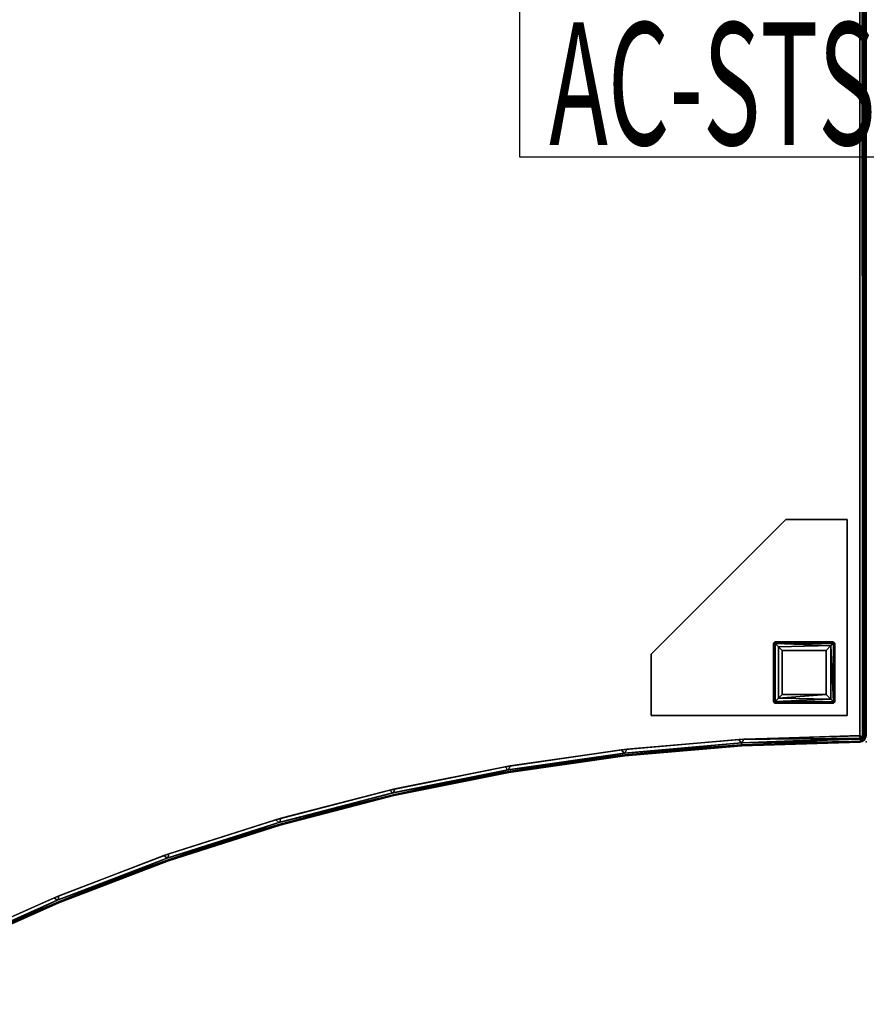
# Model space of a CAD drawing. Extents: x -179 to 153, y 14 to 114.
# Drawn here: x -125 to -108, y 66 to 86 of the extents above; entities that cross this region are included whole.
import ezdxf

# ---------------------------------------------------------------- set-up
doc = ezdxf.new("R2010")
doc.units = 0
doc.header["$LTSCALE"] = 96
doc.header["$MEASUREMENT"] = 0
for name, color, linetype in [('AFUCH-3-LGPT-FXSL', 7, 'Continuous'), ('AFUCH-3-STFB', 7, 'Continuous'), ('AFUCH-P', 7, 'Continuous'), ('AFUMS-P', 7, 'Continuous'), ('AFUMS-P-TN', 7, 'Continuous'), ('MAIN_FURN', 7, 'Continuous')]:
    doc.layers.add(name, color=color, linetype=linetype)

# ---------------------------------------------------------------- blocks, each defined once
blk = doc.blocks.new('4033SFIC45DHHSL')
at = {"layer": 'AFUCH-3-LGPT-FXSL', "color": 30, "linetype": 'Continuous'}
for points in [[(27.728, -37.126, 5.86), (28.612, -36.242, 5.86), (28.612, -36.242, 6.001), (27.728, -37.126, 6.001)], [(28.612, -36.242, 5.86), (32.501, -36.242, 5.86), (32.501, -36.242, 6.001), (28.612, -36.242, 6.001)], [(32.501, -36.242, 5.86), (33.385, -37.126, 5.86), (33.385, -37.126, 6.001), (32.501, -36.242, 6.001)], [(30.557, -39.954, 5.86), (27.728, -37.126, 5.86), (27.728, -37.126, 6.001), (30.557, -39.954, 6.001)], [(33.385, -37.126, 5.86), (30.557, -39.954, 5.86), (30.557, -39.954, 6.001), (33.385, -37.126, 6.001)], [(30.534, -37.855, 0.167), (30.53, -37.86, 5.86), (29.703, -38.686, 5.86), (29.696, -38.693, 0.169)], [(29.723, -38.716, 0.084), (30.557, -37.882, 0.085), (30.534, -37.855, 0.167), (29.696, -38.693, 0.169)], [(29.817, -38.717, 0.024), (30.556, -37.974, 0.025), (30.557, -37.882, 0.085), (29.723, -38.716, 0.084)], [(29.817, -38.717, 0.024), (29.92, -38.716, 0.001), (30.556, -38.08, 0.001), (30.556, -37.974, 0.025)], [(30.53, -37.86, 5.86), (30.534, -37.855, 0.167), (30.579, -37.855, 5.86)], [(30.579, -37.855, 5.86), (30.534, -37.855, 0.167), (30.584, -37.86, 0.169)], [(30.584, -37.86, 0.169), (30.534, -37.855, 0.167), (30.557, -37.882, 0.085)], [(30.556, -37.974, 0.025), (31.333, -38.715, 0.038), (30.557, -37.882, 0.085)], [(30.556, -38.08, 0.001), (31.194, -38.716, 0.001), (31.333, -38.715, 0.038), (30.556, -37.974, 0.025)], [(30.557, -37.882, 0.085), (31.402, -38.716, 0.1), (31.414, -38.69, 0.168), (30.584, -37.86, 0.169)], [(30.557, -37.882, 0.085), (31.333, -38.715, 0.038), (31.402, -38.716, 0.1)], [(31.414, -38.69, 0.168), (31.413, -38.689, 5.86), (30.579, -37.855, 5.86), (30.584, -37.86, 0.169)], [(30.557, -39.353, 0.001), (31.194, -38.716, 0.001), (30.556, -38.08, 0.001), (29.92, -38.716, 0.001)], [(29.693, -38.736, 5.86), (29.696, -38.693, 0.169), (29.703, -38.686, 5.86)], [(29.693, -38.736, 5.86), (29.7, -38.743, 0.169), (29.696, -38.693, 0.169)], [(29.7, -38.743, 0.169), (29.693, -38.736, 5.86), (30.527, -39.57, 5.86), (30.533, -39.577, 0.162)], [(29.7, -38.743, 0.169), (29.723, -38.716, 0.084), (29.696, -38.693, 0.169)], [(30.557, -39.561, 0.098), (29.723, -38.716, 0.084), (29.7, -38.743, 0.169), (30.533, -39.577, 0.162)], [(29.723, -38.716, 0.084), (30.557, -39.484, 0.034), (29.817, -38.717, 0.024)], [(30.557, -39.484, 0.034), (29.723, -38.716, 0.084), (30.557, -39.561, 0.098)], [(29.817, -38.717, 0.024), (30.557, -39.353, 0.001), (29.92, -38.716, 0.001)], [(29.817, -38.717, 0.024), (30.557, -39.484, 0.034), (30.557, -39.353, 0.001)], [(30.557, -39.484, 0.034), (31.333, -38.715, 0.038), (31.194, -38.716, 0.001), (30.557, -39.353, 0.001)], [(30.557, -39.561, 0.098), (31.333, -38.715, 0.038), (30.557, -39.484, 0.034)], [(31.402, -38.716, 0.1), (31.333, -38.715, 0.038), (30.557, -39.561, 0.098)], [(31.402, -38.716, 0.1), (30.557, -39.561, 0.098), (30.584, -39.573, 0.169), (31.417, -38.74, 0.162)], [(30.584, -39.573, 0.169), (30.576, -39.581, 5.86), (31.418, -38.739, 5.86), (31.417, -38.74, 0.162)], [(31.417, -38.74, 0.162), (31.414, -38.69, 0.168), (31.402, -38.716, 0.1)], [(31.413, -38.689, 5.86), (31.414, -38.69, 0.168), (31.418, -38.739, 5.86)], [(31.418, -38.739, 5.86), (31.414, -38.69, 0.168), (31.417, -38.74, 0.162)], [(30.576, -39.581, 5.86), (30.533, -39.577, 0.162), (30.527, -39.57, 5.86)], [(30.584, -39.573, 0.169), (30.557, -39.561, 0.098), (30.533, -39.577, 0.162)], [(30.576, -39.581, 5.86), (30.584, -39.573, 0.169), (30.533, -39.577, 0.162)]]:
    blk.add_3dface(points, dxfattribs=at)
for points, invisible_edges in [([(27.728, -37.126, 5.86), (30.53, -37.86, 5.86), (28.612, -36.242, 5.86)], 3), ([(27.728, -37.126, 6.001), (28.612, -36.242, 6.001), (30.557, -39.954, 6.001)], 2), ([(28.612, -36.242, 5.86), (30.53, -37.86, 5.86), (30.579, -37.855, 5.86), (32.501, -36.242, 5.86)], 5), ([(30.557, -39.954, 6.001), (28.612, -36.242, 6.001), (32.501, -36.242, 6.001), (33.385, -37.126, 6.001)], 1), ([(32.501, -36.242, 5.86), (30.579, -37.855, 5.86), (31.413, -38.689, 5.86), (33.385, -37.126, 5.86)], 5), ([(27.728, -37.126, 5.86), (29.693, -38.736, 5.86), (29.703, -38.686, 5.86)], 13), ([(30.53, -37.86, 5.86), (27.728, -37.126, 5.86), (29.703, -38.686, 5.86)], 3), ([(30.557, -39.954, 5.86), (29.693, -38.736, 5.86), (27.728, -37.126, 5.86)], 3), ([(30.557, -39.954, 5.86), (33.385, -37.126, 5.86), (31.418, -38.739, 5.86)], 14), ([(33.385, -37.126, 5.86), (31.413, -38.689, 5.86), (31.418, -38.739, 5.86)], 13), ([(30.527, -39.57, 5.86), (29.693, -38.736, 5.86), (30.557, -39.954, 5.86)], 14), ([(30.557, -39.954, 5.86), (31.418, -38.739, 5.86), (30.576, -39.581, 5.86)], 13), ([(30.576, -39.581, 5.86), (30.527, -39.57, 5.86), (30.557, -39.954, 5.86)], 14)]:
    blk.add_3dface(points, dxfattribs=dict(at, invisible_edges=invisible_edges))
at = {"layer": 'AFUCH-3-STFB', "color": 40, "linetype": 'Continuous'}
for points, invisible_edges in [([(14.237, -30.289, 17.501), (19.648, -12.332, 17.501), (22.323, -13.295, 17.501), (16.482, -31.143, 17.501)], 5), ([(16.578, -31.183, 6.001), (25.067, -14.432, 6.001), (22.442, -13.341, 6.001), (14.336, -30.323, 6.001)], 5), ([(16.482, -31.143, 17.501), (22.323, -13.295, 17.501), (24.952, -14.381, 17.501), (27.527, -15.586, 17.501)], 9), ([(18.769, -32.166, 6.001), (27.641, -15.642, 6.001), (25.067, -14.432, 6.001), (16.578, -31.183, 6.001)], 5), ([(18.675, -32.12, 17.501), (16.482, -31.143, 17.501), (27.527, -15.586, 17.501), (30.044, -16.908, 17.501)], 10), ([(20.902, -33.269, 6.001), (30.155, -16.969, 6.001), (27.641, -15.642, 6.001), (18.769, -32.166, 6.001)], 5), ([(20.81, -33.218, 17.501), (18.675, -32.12, 17.501), (30.044, -16.908, 17.501), (32.499, -18.344, 17.501)], 10), ([(22.97, -34.489, 6.001), (32.606, -18.41, 6.001), (30.155, -16.969, 6.001), (20.902, -33.269, 6.001)], 5), ([(22.882, -34.433, 17.501), (20.81, -33.218, 17.501), (32.499, -18.344, 17.501), (34.884, -19.891, 17.501)], 10), ([(24.968, -35.822, 6.001), (34.989, -19.962, 6.001), (32.606, -18.41, 6.001), (22.97, -34.489, 6.001)], 5), ([(24.882, -35.761, 17.501), (22.882, -34.433, 17.501), (34.884, -19.891, 17.501), (37.196, -21.546, 17.501)], 10), ([(37.298, -21.622, 6.001), (34.989, -19.962, 6.001), (24.968, -35.822, 6.001)], 14), ([(26.806, -37.199, 17.501), (24.882, -35.761, 17.501), (37.196, -21.546, 17.501), (39.43, -23.305, 17.501)], 10), ([(37.298, -21.622, 6.001), (24.968, -35.822, 6.001), (26.888, -37.264, 6.001), (39.528, -23.386, 6.001)], 5), ([(26.806, -37.199, 17.501), (39.43, -23.305, 17.501), (41.62, -25.199, 17.501), (28.646, -38.741, 17.501)], 5), ([(39.528, -23.386, 6.001), (26.888, -37.264, 6.001), (28.725, -38.81, 6.001), (41.674, -25.25, 6.001)], 5), ([(28.646, -38.741, 17.501), (41.62, -25.199, 17.501), (43.699, -27.181, 17.501), (30.451, -40.432, 17.501)], 1), ([(41.674, -25.25, 6.001), (28.725, -38.81, 6.001), (30.448, -40.433, 6.001), (43.7, -27.182, 6.001)], 1), ([(16.488, -31.263, 6.076), (14.251, -30.409, 6.076), (11.963, -29.699, 6.128), (14.244, -30.428, 6.13)], 2), ([(16.511, -31.232, 6.031), (14.272, -30.376, 6.031), (11.969, -29.68, 6.076), (14.251, -30.409, 6.076)], 2), ([(18.666, -32.259, 6.128), (20.794, -33.356, 6.13), (22.868, -34.553, 6.076), (20.804, -33.339, 6.076)], 2), ([(18.675, -32.241, 6.076), (20.804, -33.339, 6.076), (22.896, -34.526, 6.031), (20.83, -33.31, 6.031)], 2), ([(24.862, -35.881, 6.076), (22.868, -34.553, 6.076), (20.794, -33.356, 6.13), (22.857, -34.57, 6.13)], 2), ([(24.891, -35.855, 6.031), (22.896, -34.526, 6.031), (20.804, -33.339, 6.076), (22.868, -34.553, 6.076)], 2), ([(24.862, -35.881, 6.076), (26.779, -37.317, 6.076), (28.645, -38.835, 6.031), (26.81, -37.292, 6.031)], 2), ([(28.645, -38.835, 6.031), (26.779, -37.317, 6.076), (28.613, -38.857, 6.076)], 1)]:
    blk.add_3dface(points, dxfattribs=dict(at, invisible_edges=invisible_edges))
for points in [[(30.47, -40.49, 6.02), (43.767, -27.181, 6.016), (43.7, -27.182, 6.001), (30.448, -40.433, 6.001)], [(30.451, -40.432, 17.501), (43.699, -27.181, 17.501), (43.746, -27.214, 17.482), (30.449, -40.506, 17.482)], [(30.449, -40.506, 17.482), (43.746, -27.214, 17.482), (30.5, -40.509, 17.455)], [(30.47, -40.49, 6.02), (43.777, -27.232, 6.047), (43.767, -27.181, 6.016)], [(30.525, -40.496, 6.057), (43.777, -27.232, 6.047), (30.47, -40.49, 6.02)], [(30.5, -40.509, 17.455), (43.746, -27.214, 17.482), (43.77, -27.251, 17.445)], [(30.5, -40.546, 17.416), (43.815, -27.232, 17.416), (43.792, -27.276, 17.371), (30.543, -40.525, 17.369)], [(30.5, -40.509, 17.455), (43.77, -27.251, 17.445), (43.815, -27.232, 17.416), (30.5, -40.546, 17.416)], [(30.502, -40.546, 6.087), (43.815, -27.233, 6.087), (43.777, -27.232, 6.047), (30.525, -40.496, 6.057)], [(30.544, -40.524, 6.131), (43.793, -27.274, 6.133), (43.815, -27.233, 6.087), (30.502, -40.546, 6.087)], [(30.543, -40.525, 17.369), (43.792, -27.276, 17.371), (43.793, -27.274, 6.133), (30.544, -40.524, 6.131)], [(14.251, -30.409, 17.426), (16.481, -31.282, 17.372), (14.244, -30.428, 17.373), (11.969, -29.68, 17.426)], [(14.255, -30.37, 17.471), (16.488, -31.263, 17.426), (14.251, -30.409, 17.426), (11.971, -29.641, 17.471)], [(14.237, -30.289, 17.501), (16.482, -31.143, 17.501), (16.495, -31.225, 17.471), (14.255, -30.37, 17.471)], [(14.272, -30.376, 6.031), (16.511, -31.232, 6.031), (16.578, -31.183, 6.001), (14.336, -30.323, 6.001)], [(16.481, -31.282, 17.372), (16.48, -31.282, 6.129), (14.244, -30.428, 6.13), (14.244, -30.428, 17.373)], [(14.244, -30.428, 6.13), (16.48, -31.282, 6.129), (18.675, -32.241, 6.076), (16.488, -31.263, 6.076)], [(16.488, -31.263, 17.426), (18.666, -32.259, 17.372), (16.481, -31.282, 17.372), (14.251, -30.409, 17.426)], [(14.251, -30.409, 6.076), (16.488, -31.263, 6.076), (18.699, -32.211, 6.031), (16.511, -31.232, 6.031)], [(16.495, -31.225, 17.471), (18.675, -32.241, 17.426), (16.488, -31.263, 17.426), (14.255, -30.37, 17.471)], [(16.482, -31.143, 17.501), (18.675, -32.12, 17.501), (18.683, -32.203, 17.471), (16.495, -31.225, 17.471)], [(18.666, -32.259, 17.372), (18.666, -32.259, 6.128), (16.48, -31.282, 6.129), (16.481, -31.282, 17.372)], [(16.48, -31.282, 6.129), (18.666, -32.259, 6.128), (20.804, -33.339, 6.076), (18.675, -32.241, 6.076)], [(18.675, -32.241, 17.426), (20.794, -33.357, 17.373), (18.666, -32.259, 17.372), (16.488, -31.263, 17.426)], [(16.488, -31.263, 6.076), (18.675, -32.241, 6.076), (20.83, -33.31, 6.031), (18.699, -32.211, 6.031)], [(18.683, -32.203, 17.471), (20.804, -33.339, 17.426), (18.675, -32.241, 17.426), (16.495, -31.225, 17.471)], [(16.511, -31.232, 6.031), (18.699, -32.211, 6.031), (18.769, -32.166, 6.001), (16.578, -31.183, 6.001)], [(18.675, -32.12, 17.501), (20.81, -33.218, 17.501), (20.814, -33.301, 17.471), (18.683, -32.203, 17.471)], [(18.666, -32.259, 17.372), (20.794, -33.357, 17.373), (20.794, -33.356, 6.13), (18.666, -32.259, 6.128)], [(20.804, -33.339, 17.426), (22.858, -34.57, 17.372), (20.794, -33.357, 17.373), (18.675, -32.241, 17.426)], [(20.814, -33.301, 17.471), (22.868, -34.553, 17.426), (20.804, -33.339, 17.426), (18.683, -32.203, 17.471)], [(18.699, -32.211, 6.031), (20.83, -33.31, 6.031), (20.902, -33.269, 6.001), (18.769, -32.166, 6.001)], [(22.858, -34.57, 17.372), (22.857, -34.57, 6.13), (20.794, -33.356, 6.13), (20.794, -33.357, 17.373)], [(22.868, -34.553, 17.426), (24.851, -35.897, 17.372), (22.858, -34.57, 17.372), (20.804, -33.339, 17.426)], [(20.81, -33.218, 17.501), (22.882, -34.433, 17.501), (22.881, -34.516, 17.471), (20.814, -33.301, 17.471)], [(22.881, -34.516, 17.471), (24.862, -35.881, 17.426), (22.868, -34.553, 17.426), (20.814, -33.301, 17.471)], [(22.97, -34.489, 6.001), (20.902, -33.269, 6.001), (20.83, -33.31, 6.031), (22.896, -34.526, 6.031)], [(24.862, -35.881, 17.426), (26.767, -37.333, 17.373), (24.851, -35.897, 17.372), (22.868, -34.553, 17.426)], [(22.868, -34.553, 6.076), (24.862, -35.881, 6.076), (26.81, -37.292, 6.031), (24.891, -35.855, 6.031)], [(22.882, -34.433, 17.501), (24.882, -35.761, 17.501), (24.877, -35.844, 17.471), (22.881, -34.516, 17.471)], [(24.877, -35.844, 17.471), (26.779, -37.317, 17.426), (24.862, -35.881, 17.426), (22.881, -34.516, 17.471)], [(22.896, -34.526, 6.031), (24.891, -35.855, 6.031), (24.968, -35.822, 6.001), (22.97, -34.489, 6.001)], [(24.851, -35.897, 17.372), (24.85, -35.897, 6.129), (22.857, -34.57, 6.13), (22.858, -34.57, 17.372)], [(22.857, -34.57, 6.13), (24.85, -35.897, 6.129), (26.779, -37.317, 6.076), (24.862, -35.881, 6.076)], [(24.882, -35.761, 17.501), (26.806, -37.199, 17.501), (26.796, -37.281, 17.471), (24.877, -35.844, 17.471)], [(26.767, -37.333, 17.373), (26.766, -37.332, 6.128), (24.85, -35.897, 6.129), (24.851, -35.897, 17.372)], [(24.85, -35.897, 6.129), (26.766, -37.332, 6.128), (28.613, -38.857, 6.076), (26.779, -37.317, 6.076)], [(26.779, -37.317, 17.426), (28.6, -38.872, 17.372), (26.767, -37.333, 17.373), (24.862, -35.881, 17.426)], [(26.796, -37.281, 17.471), (28.613, -38.857, 17.426), (26.779, -37.317, 17.426), (24.877, -35.844, 17.471)], [(24.891, -35.855, 6.031), (26.81, -37.292, 6.031), (26.888, -37.264, 6.001), (24.968, -35.822, 6.001)], [(28.6, -38.872, 17.372), (28.6, -38.872, 6.13), (26.766, -37.332, 6.128), (26.767, -37.333, 17.373)], [(30.401, -40.546, 6.09), (28.613, -38.857, 6.076), (26.766, -37.332, 6.128), (28.6, -38.872, 6.13)], [(28.613, -38.857, 17.426), (30.36, -40.525, 17.373), (28.6, -38.872, 17.372), (26.779, -37.317, 17.426)], [(26.806, -37.199, 17.501), (28.646, -38.741, 17.501), (28.632, -38.823, 17.471), (26.796, -37.281, 17.471)], [(28.632, -38.823, 17.471), (30.4, -40.546, 17.413), (28.613, -38.857, 17.426), (26.796, -37.281, 17.471)], [(28.725, -38.81, 6.001), (26.888, -37.264, 6.001), (26.81, -37.292, 6.031), (28.645, -38.835, 6.031)], [(28.646, -38.741, 17.501), (30.449, -40.506, 17.482), (28.632, -38.823, 17.471)], [(30.451, -40.432, 17.501), (30.449, -40.506, 17.482), (28.646, -38.741, 17.501)], [(30.36, -40.525, 17.373), (30.361, -40.526, 6.131), (28.6, -38.872, 6.13), (28.6, -38.872, 17.372)], [(28.6, -38.872, 6.13), (30.361, -40.526, 6.131), (30.401, -40.546, 6.09)], [(28.613, -38.857, 6.076), (30.401, -40.546, 6.09), (30.399, -40.486, 6.033), (28.645, -38.835, 6.031)], [(30.4, -40.546, 17.413), (30.36, -40.525, 17.373), (28.613, -38.857, 17.426)], [(30.449, -40.506, 17.482), (30.4, -40.546, 17.413), (28.632, -38.823, 17.471)], [(28.645, -38.835, 6.031), (30.399, -40.486, 6.033), (30.448, -40.433, 6.001), (28.725, -38.81, 6.001)], [(30.4, -40.546, 17.413), (30.401, -40.546, 6.09), (30.361, -40.526, 6.131), (30.36, -40.525, 17.373)], [(30.399, -40.486, 6.033), (30.47, -40.49, 6.02), (30.448, -40.433, 6.001)], [(30.399, -40.486, 6.033), (30.401, -40.546, 6.09), (30.47, -40.49, 6.02)], [(30.4, -40.546, 17.413), (30.449, -40.506, 17.482), (30.5, -40.509, 17.455), (30.447, -40.555, 17.378)], [(30.4, -40.546, 17.413), (30.447, -40.555, 17.378), (30.448, -40.556, 6.124), (30.401, -40.546, 6.09)], [(30.401, -40.546, 6.09), (30.448, -40.556, 6.124), (30.47, -40.49, 6.02)], [(30.5, -40.509, 17.455), (30.5, -40.546, 17.416), (30.447, -40.555, 17.378)], [(30.5, -40.546, 17.416), (30.502, -40.546, 6.087), (30.448, -40.556, 6.124), (30.447, -40.555, 17.378)], [(30.47, -40.49, 6.02), (30.448, -40.556, 6.124), (30.502, -40.546, 6.087)], [(30.47, -40.49, 6.02), (30.502, -40.546, 6.087), (30.525, -40.496, 6.057)], [(30.543, -40.525, 17.369), (30.544, -40.524, 6.131), (30.502, -40.546, 6.087), (30.5, -40.546, 17.416)]]:
    blk.add_3dface(points, dxfattribs=at)
at = {"layer": 'AFUCH-P', "color": 1, "linetype": 'Continuous'}
for p, q in [((30.448, -40.433), (43.7, -27.182)), ((43.746, -27.214), (30.449, -40.506)), ((43.699, -27.181), (30.451, -40.432)), ((43.767, -27.181), (30.47, -40.49)), ((43.815, -27.232), (30.5, -40.546)), ((43.77, -27.251), (30.5, -40.509)), ((43.815, -27.233), (30.502, -40.546)), ((43.777, -27.232), (30.525, -40.496)), ((30.543, -40.525), (43.792, -27.276)), ((14.237, -30.289), (16.482, -31.143)), ((16.578, -31.183), (14.336, -30.323)), ((16.48, -31.282), (14.244, -30.428)), ((16.481, -31.282), (14.244, -30.428)), ((16.488, -31.263), (14.251, -30.409)), ((16.495, -31.225), (14.255, -30.37)), ((16.511, -31.232), (14.272, -30.376)), ((16.482, -31.143), (18.675, -32.12)), ((18.666, -32.259), (16.48, -31.282)), ((18.666, -32.259), (16.48, -31.282)), ((18.666, -32.259), (16.481, -31.282)), ((18.675, -32.241), (16.488, -31.263)), ((18.683, -32.203), (16.495, -31.225)), ((18.699, -32.211), (16.511, -31.232)), ((18.769, -32.166), (16.578, -31.183)), ((18.675, -32.12), (20.81, -33.218)), ((20.794, -33.357), (18.666, -32.259)), ((20.794, -33.356), (18.666, -32.259)), ((20.794, -33.356), (18.666, -32.259)), ((20.804, -33.339), (18.675, -32.241)), ((20.814, -33.301), (18.683, -32.203)), ((20.83, -33.31), (18.699, -32.211)), ((20.902, -33.269), (18.769, -32.166)), ((22.858, -34.57), (20.794, -33.356)), ((22.857, -34.57), (20.794, -33.356)), ((22.858, -34.57), (20.794, -33.357)), ((22.868, -34.553), (20.804, -33.339)), ((20.81, -33.218), (22.882, -34.433)), ((22.881, -34.516), (20.814, -33.301)), ((22.896, -34.526), (20.83, -33.31)), ((22.97, -34.489), (20.902, -33.269)), ((24.862, -35.881), (22.868, -34.553)), ((24.877, -35.844), (22.881, -34.516)), ((22.882, -34.433), (24.882, -35.761)), ((24.891, -35.855), (22.896, -34.526)), ((22.97, -34.489), (24.968, -35.822)), ((24.85, -35.897), (22.857, -34.57)), ((22.857, -34.57), (22.857, -34.57)), ((22.858, -34.57), (22.857, -34.57)), ((24.851, -35.897), (22.858, -34.57)), ((24.882, -35.761), (26.806, -37.199)), ((26.766, -37.332), (24.85, -35.897)), ((26.767, -37.333), (24.851, -35.897)), ((26.779, -37.317), (24.862, -35.881)), ((26.796, -37.281), (24.877, -35.844)), ((26.81, -37.292), (24.891, -35.855)), ((24.968, -35.822), (26.888, -37.264)), ((27.728, -37.126), (28.612, -36.242)), ((28.612, -36.242), (32.501, -36.242)), ((32.501, -36.242), (33.385, -37.126)), ((27.728, -37.126), (30.557, -39.954)), ((30.557, -39.954), (33.385, -37.126)), ((27.827, -38.222), (26.766, -37.332)), ((28.6, -38.872), (26.767, -37.333)), ((28.6, -38.872), (26.767, -37.333)), ((28.613, -38.857), (26.779, -37.317)), ((28.632, -38.823), (26.796, -37.281)), ((26.806, -37.199), (28.646, -38.741)), ((26.81, -37.292), (28.645, -38.835)), ((26.888, -37.264), (28.725, -38.81)), ((30.53, -37.86), (29.696, -38.693)), ((30.53, -37.86), (29.703, -38.686)), ((29.723, -38.716), (30.557, -37.882)), ((29.817, -38.717), (30.556, -37.974)), ((30.534, -37.855), (30.53, -37.86)), ((30.579, -37.855), (30.53, -37.86)), ((30.557, -37.882), (30.534, -37.855)), ((30.584, -37.86), (30.534, -37.855)), ((30.579, -37.855), (30.534, -37.855)), ((30.556, -37.974), (30.557, -37.882)), ((30.556, -37.974), (30.556, -38.08)), ((30.556, -37.974), (31.333, -38.715)), ((30.557, -37.882), (30.584, -37.86)), ((30.557, -37.882), (31.333, -38.715)), ((30.557, -37.882), (31.402, -38.716)), ((30.579, -37.855), (30.584, -37.86)), ((31.413, -38.689), (30.579, -37.855)), ((31.413, -38.689), (30.584, -37.86)), ((30.556, -38.08), (29.92, -38.716)), ((31.194, -38.716), (30.556, -38.08)), ((28.6, -38.872), (27.827, -38.222)), ((28.646, -38.741), (30.451, -40.432)), ((29.693, -38.736), (29.703, -38.686)), ((29.693, -38.736), (29.696, -38.693)), ((29.7, -38.743), (29.693, -38.736)), ((29.693, -38.736), (30.527, -39.57)), ((29.703, -38.686), (29.696, -38.693)), ((29.723, -38.716), (29.696, -38.693)), ((29.7, -38.743), (29.696, -38.693)), ((29.723, -38.716), (29.7, -38.743)), ((29.7, -38.743), (30.533, -39.577)), ((29.7, -38.743), (30.527, -39.57)), ((29.723, -38.716), (29.817, -38.717)), ((29.723, -38.716), (30.557, -39.561)), ((29.723, -38.716), (30.557, -39.484)), ((29.817, -38.717), (29.92, -38.716)), ((29.817, -38.717), (30.557, -39.484)), ((30.557, -39.353), (29.92, -38.716)), ((30.557, -39.484), (31.333, -38.715)), ((30.557, -39.561), (31.402, -38.716)), ((30.557, -39.353), (31.194, -38.716)), ((30.576, -39.581), (31.418, -38.739)), ((30.584, -39.573), (31.418, -38.739)), ((30.584, -39.573), (31.417, -38.74)), ((31.333, -38.715), (31.194, -38.716)), ((31.333, -38.715), (31.402, -38.716)), ((31.402, -38.716), (31.414, -38.69)), ((31.402, -38.716), (31.417, -38.74)), ((31.414, -38.69), (31.413, -38.689)), ((31.413, -38.689), (31.418, -38.739)), ((31.414, -38.69), (31.417, -38.74)), ((31.414, -38.69), (31.418, -38.739)), ((31.418, -38.739), (31.417, -38.74)), ((30.36, -40.525), (28.6, -38.872)), ((30.361, -40.526), (28.6, -38.872)), ((30.4, -40.546), (28.613, -38.857)), ((28.613, -38.857), (30.401, -40.546)), ((30.449, -40.506), (28.632, -38.823)), ((28.645, -38.835), (30.399, -40.486)), ((28.725, -38.81), (30.448, -40.433)), ((30.557, -39.484), (30.557, -39.353)), ((30.527, -39.57), (30.533, -39.577)), ((30.576, -39.581), (30.527, -39.57)), ((30.557, -39.561), (30.533, -39.577)), ((30.584, -39.573), (30.533, -39.577)), ((30.576, -39.581), (30.533, -39.577)), ((30.557, -39.561), (30.557, -39.484)), ((30.557, -39.561), (30.584, -39.573)), ((30.584, -39.573), (30.576, -39.581)), ((30.36, -40.525), (30.361, -40.526)), ((30.4, -40.546), (30.36, -40.525)), ((30.4, -40.546), (30.361, -40.526)), ((30.401, -40.546), (30.361, -40.526)), ((30.399, -40.486), (30.448, -40.433)), ((30.399, -40.486), (30.401, -40.546)), ((30.47, -40.49), (30.399, -40.486)), ((30.449, -40.506), (30.4, -40.546)), ((30.447, -40.555), (30.4, -40.546)), ((30.401, -40.546), (30.4, -40.546)), ((30.47, -40.49), (30.401, -40.546)), ((30.448, -40.556), (30.401, -40.546)), ((30.401, -40.546), (30.401, -40.546)), ((30.401, -40.546), (30.447, -40.555)), ((30.5, -40.509), (30.447, -40.555)), ((30.5, -40.546), (30.447, -40.555)), ((30.502, -40.546), (30.447, -40.555)), ((30.448, -40.556), (30.447, -40.555)), ((30.47, -40.49), (30.448, -40.433)), ((30.47, -40.49), (30.448, -40.556)), ((30.485, -40.549), (30.448, -40.556)), ((30.449, -40.506), (30.451, -40.432)), ((30.5, -40.509), (30.449, -40.506)), ((30.47, -40.49), (30.525, -40.496)), ((30.47, -40.49), (30.502, -40.546)), ((30.502, -40.546), (30.485, -40.549)), ((30.5, -40.509), (30.5, -40.546)), ((30.5, -40.546), (30.543, -40.525)), ((30.502, -40.546), (30.5, -40.546)), ((30.525, -40.496), (30.502, -40.546)), ((30.502, -40.546), (30.544, -40.524)), ((30.502, -40.546), (30.543, -40.525))]:
    blk.add_line(p, q, dxfattribs=at)
at = {"layer": 'MAIN_FURN', "color": 7, "linetype": 'Continuous'}
for p in [(-0.001, -28.001), (30.451, -40.615)]:
    blk.add_point(p, dxfattribs=at)
blk = doc.blocks.new('ACSTSPR')
at = {"layer": 'AFUMS-P', "color": 60, "linetype": 'Continuous'}
for p, q in [((0, -3), (0, 0)), ((19.757, -3.002), (0, -3))]:
    blk.add_line(p, q, dxfattribs=at)
at = {"layer": 'AFUMS-P-TN', "color": 60, "linetype": 'Continuous', "width": 0.577333}
blk.add_text('AC-STS-PR', height=2.5, dxfattribs=at).set_placement((0.597, -2.75))

msp = doc.modelspace()

# ---------------------------------------------------------------- block references
at = {"layer": 'MAIN_FURN', "color": 65, "linetype": 'Continuous', "rotation": 45}
msp.add_blockref('4033SFIC45DHHSL', (-158.184, 78.252), dxfattribs=at)
at = {"layer": 'MAIN_FURN', "color": 65, "linetype": 'Continuous'}
for name, p in [('4033SFIC45DHHSL', (-107.931, 99.066)), ('ACSTSPR', (-115, 86))]:
    msp.add_blockref(name, p, dxfattribs=at)

doc.saveas('drawing.dxf')
